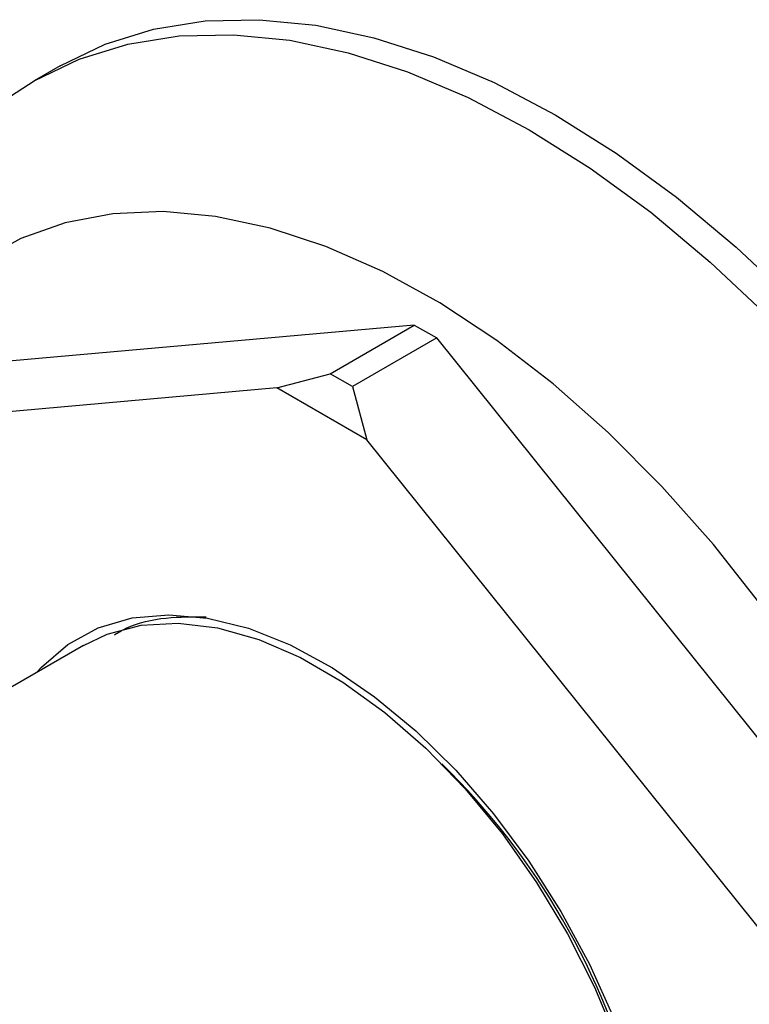
# Model space of a CAD drawing. Units: millimetres. Extents: x 5 to 695, y 5 to 695.
# Drawn here: x 519 to 539, y 534 to 561 of the extents above; entities that cross this region are included whole.
import ezdxf

# ---------------------------------------------------------------- set-up
doc = ezdxf.new("R2010")
doc.units = ezdxf.units.MM

msp = doc.modelspace()

# ---------------------------------------------------------------- linework, layer by layer
at = {"color": 7, "linetype": 'Continuous', "lineweight": 25}
for p, q in [((520.202, 559.606), (519.495, 559.198)), ((529.859, 552.54), (516.683, 551.362)), ((527.561, 551.213), (529.859, 552.54)), ((529.859, 552.54), (530.472, 552.186)), ((530.472, 552.186), (528.174, 550.86)), ((543.648, 535.795), (530.472, 552.186)), ((526.112, 550.825), (527.561, 551.213)), ((528.174, 550.86), (527.561, 551.213)), ((526.112, 550.825), (514.773, 549.811)), ((528.562, 549.411), (526.112, 550.825)), ((528.174, 550.86), (528.562, 549.411)), ((539.901, 535.305), (528.562, 549.411)), ((520.838, 543.807), (502.62, 533.29))]:
    msp.add_line(p, q, dxfattribs=at)
at = {"color": 7, "linetype": 'Continuous', "lineweight": 25, "flags": 128}
for points in [[(520.202, 559.606), (521.429, 560.196), (522.75, 560.604), (524.155, 560.826), (525.632, 560.861), (527.171, 560.709), (528.76, 560.37), (530.386, 559.848), (532.037, 559.146), (533.701, 558.269), (535.365, 557.225), (537.016, 556.02), (538.642, 554.665), (540.231, 553.17), (541.77, 551.546), (543.247, 549.805), (544.652, 547.96), (545.973, 546.027), (547.201, 544.018), (548.326, 541.951), (549.34, 539.84), (550.235, 537.701), (551.004, 535.551), (551.642, 533.406)], [(518.692, 558.675), (519.494, 559.197), (520.722, 559.787), (522.043, 560.195), (523.448, 560.418), (524.925, 560.453), (526.464, 560.301), (528.053, 559.962), (529.679, 559.44), (531.33, 558.738), (532.994, 557.861), (534.658, 556.816), (536.309, 555.612), (537.935, 554.257), (539.524, 552.762)], [(545.325, 533.29), (544.621, 535.301), (543.79, 537.302), (542.839, 539.276), (541.777, 541.205), (540.613, 543.072), (539.357, 544.861), (538.02, 546.557), (536.614, 548.143), (535.152, 549.607), (533.646, 550.935), (532.109, 552.117), (530.555, 553.14), (528.998, 553.997), (527.451, 554.68), (525.927, 555.182), (524.441, 555.5), (523.006, 555.631), (521.633, 555.573), (520.335, 555.327), (519.124, 554.896), (518.01, 554.282)], [(519.557, 543.068), (519.69, 543.214), (520.413, 543.835), (521.241, 544.284), (522.162, 544.555), (523.161, 544.644), (524.223, 544.55), (525.333, 544.274), (526.473, 543.821), (527.626, 543.196), (528.774, 542.41), (529.901, 541.475), (530.989, 540.404), (532.022, 539.214), (532.983, 537.923), (533.859, 536.551), (534.636, 535.118), (535.303, 533.646)], [(520.838, 543.807), (521.478, 544.11), (522.412, 544.355), (523.423, 544.413), (524.496, 544.284), (525.615, 543.97), (526.76, 543.476), (527.914, 542.809), (529.06, 541.981), (530.178, 541.004), (531.251, 539.894), (532.263, 538.668), (533.197, 537.345), (534.038, 535.947), (534.774, 534.495), (535.392, 533.012), (535.884, 531.522), (536.241, 530.049), (536.457, 528.614), (536.529, 527.242)]]:
    msp.add_lwpolyline(points, dxfattribs=at)
at = {"color": 7, "linetype": 'Continuous', "lineweight": 25}
msp.add_arc((516.889, 526.517), 19.647, 14.3, 45.6946, dxfattribs=at)
msp.add_open_spline([(521.678, 544.1), (521.784, 544.161), (522.207, 544.404), (523.045, 544.593), (523.817, 544.587), (524.187, 544.584)], degree=3, knots=[0, 0, 0, 0, 0.147624, 0.591629, 1, 1, 1, 1], dxfattribs=at)

doc.saveas('drawing.dxf')
